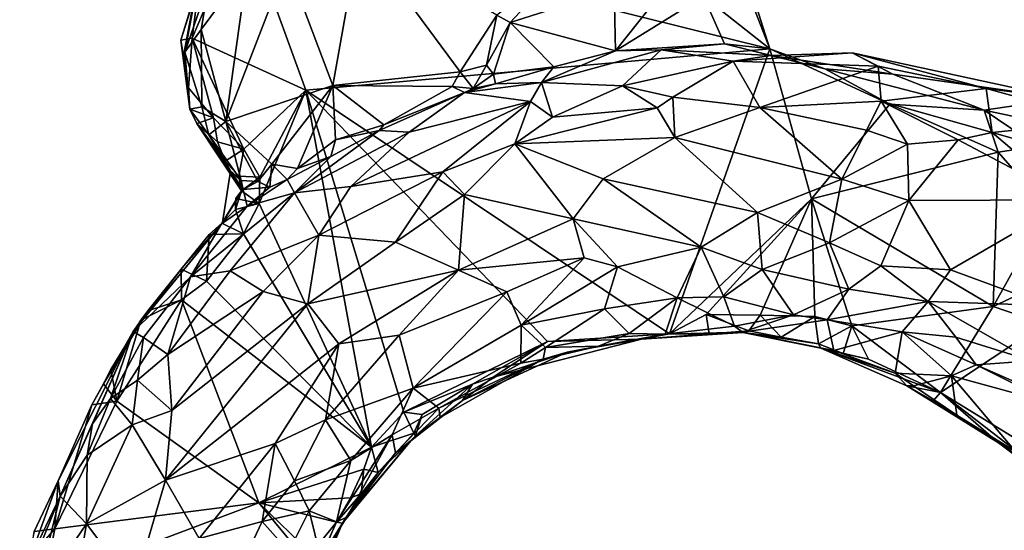
# Model space of a CAD drawing. Units: metres. Extents: x 22.9 to 30.4, y -19.6 to 16.
# Drawn here: x 24.4 to 26.5, y -3.6 to -2.5 of the extents above; entities that cross this region are included whole.
import ezdxf

# ---------------------------------------------------------------- set-up
doc = ezdxf.new("R2010")
doc.units = ezdxf.units.M

msp = doc.modelspace()

# ---------------------------------------------------------------- linework, layer by layer
at = {"layer": '1'}
for points in [[(26.0001, -2.5565, -0.2032), (24.8857, -2.2796, -0.1828), (25.8832, -2.2552, -0.1971)], [(25.8832, -2.2552, -0.1971), (25.9099, -2.2717, -0.1522), (26.0001, -2.5565, -0.2032)], [(24.7778, -2.5343, -0.1828), (24.7928, -2.4155, -0.1686), (24.8857, -2.2796, -0.1828)], [(25.0182, -2.6443, -0.1875), (24.7778, -2.5343, -0.1828), (24.8857, -2.2796, -0.1828)], [(25.0182, -2.6443, -0.1875), (24.8857, -2.2796, -0.1828), (26.0001, -2.5565, -0.2032)], [(25.8599, -2.4453, -0.0368), (26.0001, -2.5565, -0.2032), (25.9099, -2.2717, -0.1522)], [(25.132, -2.3172, 0.316), (24.9779, -2.376, 0.3004), (25.0756, -2.6342, 0.112)], [(25.132, -2.3172, 0.316), (25.0756, -2.6342, 0.112), (25.3451, -2.605, 0.057)], [(25.132, -2.3172, 0.316), (25.3451, -2.605, 0.057), (25.4229, -2.4855, 0.1216)], [(24.8139, -2.4141, 0.2664), (24.7967, -2.516, 0.2648), (24.895, -2.3829, 0.3106)], [(24.895, -2.3829, 0.3106), (24.7967, -2.516, 0.2648), (24.8488, -2.71, 0.1702)], [(24.895, -2.3829, 0.3106), (24.8488, -2.71, 0.1702), (24.9779, -2.376, 0.3004)], [(24.9779, -2.376, 0.3004), (24.8488, -2.71, 0.1702), (25.0756, -2.6342, 0.112)], [(25.4229, -2.4855, 0.1216), (25.4511, -2.5007, 0.1008), (25.5658, -2.3779, 0.2219)], [(25.5658, -2.3779, 0.2219), (25.4511, -2.5007, 0.1008), (25.6707, -2.4302, 0.1081)], [(24.7778, -2.5343, -0.1828), (24.7537, -2.5385, -0.0859), (24.7928, -2.4155, -0.1686)], [(24.7537, -2.5385, -0.0859), (24.7842, -2.4389, 0.0445), (24.7928, -2.4155, -0.1686)], [(24.7842, -2.4389, 0.0445), (24.7625, -2.5637, 0.2142), (24.7913, -2.4094, 0.1769)], [(24.7913, -2.4094, 0.1769), (24.7625, -2.5637, 0.2142), (24.8139, -2.4141, 0.2664)], [(24.7625, -2.5637, 0.2142), (24.7967, -2.516, 0.2648), (24.8139, -2.4141, 0.2664)], [(25.6707, -2.4302, 0.1081), (25.6737, -2.5608, 0.0862), (25.7914, -2.412, 0.047)], [(25.7914, -2.412, 0.047), (25.6737, -2.5608, 0.0862), (25.8599, -2.4453, -0.0368)], [(25.6737, -2.5608, 0.0862), (25.6707, -2.4302, 0.1081), (25.4511, -2.5007, 0.1008)], [(24.7537, -2.5385, -0.0859), (24.7589, -2.575, 0.0223), (24.7842, -2.4389, 0.0445)], [(24.7589, -2.575, 0.0223), (24.7625, -2.5637, 0.2142), (24.7842, -2.4389, 0.0445)], [(25.8599, -2.4453, -0.0368), (25.6737, -2.5608, 0.0862), (25.9045, -2.5461, 0.0068)], [(25.9045, -2.5461, 0.0068), (26.0001, -2.5565, -0.2032), (25.8599, -2.4453, -0.0368)], [(25.4229, -2.4855, 0.1216), (25.3451, -2.605, 0.057), (25.401, -2.5911, 0.0483)], [(25.4229, -2.4855, 0.1216), (25.401, -2.5911, 0.0483), (25.4511, -2.5007, 0.1008)], [(24.7967, -2.516, 0.2648), (24.7625, -2.5637, 0.2142), (24.7986, -2.6794, 0.1825)], [(24.7967, -2.516, 0.2648), (24.7986, -2.6794, 0.1825), (24.8488, -2.71, 0.1702)], [(25.4155, -2.6104, 0.0389), (25.4511, -2.5007, 0.1008), (25.401, -2.5911, 0.0483)], [(25.4155, -2.6104, 0.0389), (25.543, -2.5945, 0.0368), (25.4511, -2.5007, 0.1008)], [(25.543, -2.5945, 0.0368), (25.6737, -2.5608, 0.0862), (25.4511, -2.5007, 0.1008)], [(24.7702, -2.6391, -0.1591), (24.7537, -2.5385, -0.0859), (24.7778, -2.5343, -0.1828)], [(24.7589, -2.575, 0.0223), (24.7537, -2.5385, -0.0859), (24.773, -2.6842, -0.1464)], [(24.7537, -2.5385, -0.0859), (24.7702, -2.6391, -0.1591), (24.773, -2.6842, -0.1464)], [(24.7702, -2.6391, -0.1591), (24.7778, -2.5343, -0.1828), (24.8229, -2.7025, -0.1812)], [(24.8229, -2.7025, -0.1812), (24.7778, -2.5343, -0.1828), (24.887, -2.7688, -0.187)], [(24.887, -2.7688, -0.187), (24.7778, -2.5343, -0.1828), (25.0182, -2.6443, -0.1875)], [(25.7877, -3.1591, -0.1903), (25.0182, -2.6443, -0.1875), (26.0001, -2.5565, -0.2032)], [(25.6737, -2.5608, 0.0862), (25.517, -2.6277, 0.2639), (25.7701, -2.5589, 0.1629)], [(25.7701, -2.5589, 0.1629), (25.517, -2.6277, 0.2639), (25.6882, -2.635, 0.3713)], [(25.543, -2.5945, 0.0368), (25.517, -2.6277, 0.2639), (25.6737, -2.5608, 0.0862)], [(25.7701, -2.5589, 0.1629), (25.9045, -2.5461, 0.0068), (25.6737, -2.5608, 0.0862)], [(25.7701, -2.5589, 0.1629), (25.6882, -2.635, 0.3713), (25.9229, -2.5826, 0.3032)], [(25.9045, -2.5461, 0.0068), (25.7701, -2.5589, 0.1629), (26.0026, -2.5706, 0.1037)], [(25.7701, -2.5589, 0.1629), (25.9229, -2.5826, 0.3032), (26.0026, -2.5706, 0.1037)], [(25.7877, -3.1591, -0.1903), (26.0001, -2.5565, -0.2032), (26.0887, -2.874, -0.2021)], [(25.9045, -2.5461, 0.0068), (26.1165, -2.5988, -0.0573), (26.0001, -2.5565, -0.2032)], [(26.0026, -2.5706, 0.1037), (26.1165, -2.5988, -0.0573), (25.9045, -2.5461, 0.0068)], [(26.0887, -2.874, -0.2021), (26.0001, -2.5565, -0.2032), (26.2543, -2.6734, -0.2035)], [(26.1165, -2.5988, -0.0573), (26.2543, -2.6734, -0.2035), (26.0001, -2.5565, -0.2032)], [(24.7625, -2.5637, 0.2142), (24.7589, -2.575, 0.0223), (24.773, -2.6842, -0.1464)], [(24.7625, -2.5637, 0.2142), (24.773, -2.6842, -0.1464), (24.7986, -2.6794, 0.1825)], [(25.6882, -2.635, 0.3713), (25.7947, -2.6588, 0.4355), (25.9229, -2.5826, 0.3032)], [(25.979, -2.6809, 0.4705), (25.9229, -2.5826, 0.3032), (25.7947, -2.6588, 0.4355)], [(25.9229, -2.5826, 0.3032), (26.2298, -2.5933, 0.3284), (26.1746, -2.565, 0.2513)], [(25.9229, -2.5826, 0.3032), (26.1746, -2.565, 0.2513), (26.0026, -2.5706, 0.1037)], [(25.9229, -2.5826, 0.3032), (25.979, -2.6809, 0.4705), (26.2298, -2.5933, 0.3284)], [(26.2602, -2.6099, 0.0645), (26.0026, -2.5706, 0.1037), (26.1746, -2.565, 0.2513)], [(26.1165, -2.5988, -0.0573), (26.0026, -2.5706, 0.1037), (26.2602, -2.6099, 0.0645)], [(26.1746, -2.565, 0.2513), (26.2298, -2.5933, 0.3284), (26.4583, -2.6405, 0.3456)], [(26.1746, -2.565, 0.2513), (26.4583, -2.6405, 0.3456), (26.6216, -2.6618, 0.2459)], [(26.1746, -2.565, 0.2513), (26.6216, -2.6618, 0.2459), (26.2602, -2.6099, 0.0645)], [(25.3451, -2.605, 0.057), (25.3728, -2.6406, 0.0572), (25.401, -2.5911, 0.0483)], [(25.3728, -2.6406, 0.0572), (25.4155, -2.6104, 0.0389), (25.401, -2.5911, 0.0483)], [(25.4155, -2.6104, 0.0389), (25.4198, -2.6309, 0.0608), (25.543, -2.5945, 0.0368)], [(25.543, -2.5945, 0.0368), (25.4198, -2.6309, 0.0608), (25.517, -2.6277, 0.2639)], [(26.2356, -2.667, 0.4462), (26.2298, -2.5933, 0.3284), (25.979, -2.6809, 0.4705)], [(26.1165, -2.5988, -0.0573), (26.4536, -2.6861, -0.0155), (26.2543, -2.6734, -0.2035)], [(26.2602, -2.6099, 0.0645), (26.4536, -2.6861, -0.0155), (26.1165, -2.5988, -0.0573)], [(26.2298, -2.5933, 0.3284), (26.2356, -2.667, 0.4462), (26.4583, -2.6405, 0.3456)], [(25.0756, -2.6342, 0.112), (25.3281, -2.6362, 0.0496), (25.3451, -2.605, 0.057)], [(25.3451, -2.605, 0.057), (25.3281, -2.6362, 0.0496), (25.3728, -2.6406, 0.0572)], [(25.4155, -2.6104, 0.0389), (25.3728, -2.6406, 0.0572), (25.4198, -2.6309, 0.0608)], [(26.4536, -2.6861, -0.0155), (26.2602, -2.6099, 0.0645), (26.6216, -2.6618, 0.2459)], [(24.773, -2.6842, -0.1464), (24.7702, -2.6391, -0.1591), (24.8229, -2.7025, -0.1812)], [(24.8488, -2.71, 0.1702), (24.9461, -2.8002, 0.0932), (25.0756, -2.6342, 0.112)], [(24.9209, -2.8282, -0.1862), (24.887, -2.7688, -0.187), (25.0182, -2.6443, -0.1875)], [(25.1573, -3.3986, -0.1897), (24.9197, -2.8838, -0.1858), (25.0182, -2.6443, -0.1875)], [(24.9209, -2.8282, -0.1862), (25.0182, -2.6443, -0.1875), (24.9197, -2.8838, -0.1858)], [(25.0756, -2.6342, 0.112), (24.9461, -2.8002, 0.0932), (25.0007, -2.8097, 0.0836)], [(25.0756, -2.6342, 0.112), (25.0007, -2.8097, 0.0836), (25.0814, -2.7487, 0.0707)], [(25.1573, -3.3986, -0.1897), (25.0182, -2.6443, -0.1875), (25.2255, -3.3244, -0.1915)], [(25.2255, -3.3244, -0.1915), (25.0182, -2.6443, -0.1875), (25.5301, -3.1751, -0.1935)], [(25.5301, -3.1751, -0.1935), (25.0182, -2.6443, -0.1875), (25.7877, -3.1591, -0.1903)], [(25.0756, -2.6342, 0.112), (25.0814, -2.7487, 0.0707), (25.1832, -2.7171, 0.0696)], [(25.0756, -2.6342, 0.112), (25.1832, -2.7171, 0.0696), (25.3281, -2.6362, 0.0496)], [(25.3281, -2.6362, 0.0496), (25.1832, -2.7171, 0.0696), (25.3541, -2.649, 0.0844)], [(25.3281, -2.6362, 0.0496), (25.3541, -2.649, 0.0844), (25.3728, -2.6406, 0.0572)], [(25.3541, -2.649, 0.0844), (25.4935, -2.668, 0.366), (25.517, -2.6277, 0.2639)], [(25.4198, -2.6309, 0.0608), (25.3541, -2.649, 0.0844), (25.517, -2.6277, 0.2639)], [(25.3728, -2.6406, 0.0572), (25.3541, -2.649, 0.0844), (25.4198, -2.6309, 0.0608)], [(25.4935, -2.668, 0.366), (25.5406, -2.701, 0.4354), (25.517, -2.6277, 0.2639)], [(25.517, -2.6277, 0.2639), (25.5406, -2.701, 0.4354), (25.6882, -2.635, 0.3713)], [(25.6882, -2.635, 0.3713), (25.5406, -2.701, 0.4354), (25.7619, -2.6813, 0.4562)], [(25.7947, -2.6588, 0.4355), (25.6882, -2.635, 0.3713), (25.7619, -2.6813, 0.4562)], [(26.4583, -2.6405, 0.3456), (26.2356, -2.667, 0.4462), (26.4708, -2.7336, 0.4667)], [(26.4583, -2.6405, 0.3456), (26.4708, -2.7336, 0.4667), (26.7079, -2.7088, 0.3485)], [(26.6216, -2.6618, 0.2459), (26.4583, -2.6405, 0.3456), (26.7079, -2.7088, 0.3485)], [(25.1733, -2.7294, 0.085), (25.2369, -2.7325, 0.2976), (25.3541, -2.649, 0.0844)], [(25.1832, -2.7171, 0.0696), (25.1733, -2.7294, 0.085), (25.3541, -2.649, 0.0844)], [(25.3541, -2.649, 0.0844), (25.2369, -2.7325, 0.2976), (25.4935, -2.668, 0.366)], [(25.7619, -2.6813, 0.4562), (25.7994, -2.7444, 0.4989), (25.7947, -2.6588, 0.4355)], [(25.7947, -2.6588, 0.4355), (25.7994, -2.7444, 0.4989), (25.979, -2.6809, 0.4705)], [(26.4536, -2.6861, -0.0155), (26.6216, -2.6618, 0.2459), (26.6535, -2.7289, 0.0578)], [(24.7986, -2.6794, 0.1825), (24.773, -2.6842, -0.1464), (24.8134, -2.7385, 0.1164)], [(24.773, -2.6842, -0.1464), (24.7876, -2.7145, -0.1161), (24.8134, -2.7385, 0.1164)], [(24.7876, -2.7145, -0.1161), (24.773, -2.6842, -0.1464), (24.8229, -2.7025, -0.1812)], [(24.7986, -2.6794, 0.1825), (24.8134, -2.7385, 0.1164), (24.8488, -2.71, 0.1702)], [(25.2369, -2.7325, 0.2976), (25.1137, -2.8477, 0.4052), (25.4935, -2.668, 0.366)], [(25.4935, -2.668, 0.366), (25.1137, -2.8477, 0.4052), (25.3084, -2.8164, 0.4644)], [(25.4604, -2.7574, 0.4647), (25.4935, -2.668, 0.366), (25.3084, -2.8164, 0.4644)], [(25.4935, -2.668, 0.366), (25.4604, -2.7574, 0.4647), (25.5406, -2.701, 0.4354)], [(25.7619, -2.6813, 0.4562), (25.5406, -2.701, 0.4354), (25.4604, -2.7574, 0.4647)], [(25.7619, -2.6813, 0.4562), (25.4604, -2.7574, 0.4647), (25.7994, -2.7444, 0.4989)], [(25.979, -2.6809, 0.4705), (25.7994, -2.7444, 0.4989), (26.1523, -2.8319, 0.532)], [(25.979, -2.6809, 0.4705), (26.2045, -2.7289, 0.5005), (26.2356, -2.667, 0.4462)], [(25.979, -2.6809, 0.4705), (26.1523, -2.8319, 0.532), (26.2045, -2.7289, 0.5005)], [(26.0887, -2.874, -0.2021), (26.2543, -2.6734, -0.2035), (26.4835, -2.7753, -0.2038)], [(26.2356, -2.667, 0.4462), (26.2045, -2.7289, 0.5005), (26.2912, -2.7583, 0.5077)], [(26.2356, -2.667, 0.4462), (26.3988, -2.7492, 0.4939), (26.4708, -2.7336, 0.4667)], [(26.2356, -2.667, 0.4462), (26.2912, -2.7583, 0.5077), (26.3988, -2.7492, 0.4939)], [(26.4835, -2.7753, -0.2038), (26.2543, -2.6734, -0.2035), (26.4536, -2.6861, -0.0155)], [(26.4536, -2.6861, -0.0155), (26.5668, -2.7625, -0.073), (26.4835, -2.7753, -0.2038)], [(26.6535, -2.7289, 0.0578), (26.5668, -2.7625, -0.073), (26.4536, -2.6861, -0.0155)], [(24.7876, -2.7145, -0.1161), (24.8229, -2.7025, -0.1812), (24.8314, -2.7533, -0.1765)], [(24.8314, -2.7533, -0.1765), (24.8229, -2.7025, -0.1812), (24.887, -2.7688, -0.187)], [(24.8134, -2.7385, 0.1164), (24.7876, -2.7145, -0.1161), (24.8589, -2.8149, -0.0405)], [(24.7876, -2.7145, -0.1161), (24.8474, -2.7941, -0.1634), (24.8823, -2.8565, -0.125)], [(24.8589, -2.8149, -0.0405), (24.7876, -2.7145, -0.1161), (24.8823, -2.8565, -0.125)], [(24.8474, -2.7941, -0.1634), (24.7876, -2.7145, -0.1161), (24.8314, -2.7533, -0.1765)], [(24.8134, -2.7385, 0.1164), (24.8814, -2.8349, 0.0847), (24.8488, -2.71, 0.1702)], [(24.8488, -2.71, 0.1702), (24.8814, -2.8349, 0.0847), (24.9168, -2.8373, 0.0844)], [(24.8488, -2.71, 0.1702), (24.9168, -2.8373, 0.0844), (24.9461, -2.8002, 0.0932)], [(25.0814, -2.7487, 0.0707), (25.1733, -2.7294, 0.085), (25.1832, -2.7171, 0.0696)], [(26.2045, -2.7289, 0.5005), (26.1523, -2.8319, 0.532), (26.2912, -2.7583, 0.5077)], [(26.4708, -2.7336, 0.4667), (26.7941, -2.826, 0.4726), (26.7079, -2.7088, 0.3485)], [(24.8134, -2.7385, 0.1164), (24.8589, -2.8149, -0.0405), (24.8814, -2.8349, 0.0847)], [(25.0716, -2.7839, 0.102), (24.9944, -2.8607, 0.3075), (25.1733, -2.7294, 0.085)], [(25.1733, -2.7294, 0.085), (24.9944, -2.8607, 0.3075), (25.2369, -2.7325, 0.2976)], [(24.9944, -2.8607, 0.3075), (25.1137, -2.8477, 0.4052), (25.2369, -2.7325, 0.2976)], [(25.0814, -2.7487, 0.0707), (25.0007, -2.8097, 0.0836), (25.0716, -2.7839, 0.102)], [(25.0814, -2.7487, 0.0707), (25.0716, -2.7839, 0.102), (25.1733, -2.7294, 0.085)], [(25.4604, -2.7574, 0.4647), (25.6473, -2.8313, 0.5106), (25.7994, -2.7444, 0.4989)], [(25.6473, -2.8313, 0.5106), (25.9744, -2.9025, 0.5235), (25.7994, -2.7444, 0.4989)], [(25.7994, -2.7444, 0.4989), (25.9744, -2.9025, 0.5235), (26.1523, -2.8319, 0.532)], [(26.2912, -2.7583, 0.5077), (26.2946, -2.8772, 0.5387), (26.3988, -2.7492, 0.4939)], [(26.2946, -2.8772, 0.5387), (26.6389, -2.8757, 0.531), (26.3988, -2.7492, 0.4939)], [(26.3988, -2.7492, 0.4939), (26.6389, -2.8757, 0.531), (26.4708, -2.7336, 0.4667)], [(26.4708, -2.7336, 0.4667), (26.6389, -2.8757, 0.531), (26.7941, -2.826, 0.4726)], [(24.8474, -2.7941, -0.1634), (24.8314, -2.7533, -0.1765), (24.887, -2.7688, -0.187)], [(24.8766, -2.8259, -0.1745), (24.8474, -2.7941, -0.1634), (24.887, -2.7688, -0.187)], [(24.8766, -2.8259, -0.1745), (24.887, -2.7688, -0.187), (24.9209, -2.8282, -0.1862)], [(25.3084, -2.8164, 0.4644), (25.3543, -2.8646, 0.494), (25.4604, -2.7574, 0.4647)], [(25.4604, -2.7574, 0.4647), (25.3543, -2.8646, 0.494), (25.5843, -2.9159, 0.5162)], [(25.5843, -2.9159, 0.5162), (25.6473, -2.8313, 0.5106), (25.4604, -2.7574, 0.4647)], [(26.1523, -2.8319, 0.532), (26.2946, -2.8772, 0.5387), (26.2912, -2.7583, 0.5077)], [(26.5883, -2.8948, -0.1503), (26.4835, -2.7753, -0.2038), (26.5668, -2.7625, -0.073)], [(25.0007, -2.8097, 0.0836), (24.9786, -2.8328, 0.1033), (25.0716, -2.7839, 0.102)], [(24.9786, -2.8328, 0.1033), (24.9944, -2.8607, 0.3075), (25.0716, -2.7839, 0.102)], [(26.4729, -3.101, -0.2025), (26.0887, -2.874, -0.2021), (26.4835, -2.7753, -0.2038)], [(26.4729, -3.101, -0.2025), (26.4835, -2.7753, -0.2038), (26.5883, -2.8948, -0.1503)], [(24.8823, -2.8565, -0.125), (24.8474, -2.7941, -0.1634), (24.8766, -2.8259, -0.1745)], [(24.9168, -2.8373, 0.0844), (24.942, -2.8491, 0.0913), (24.9461, -2.8002, 0.0932)], [(24.9461, -2.8002, 0.0932), (24.942, -2.8491, 0.0913), (24.9786, -2.8328, 0.1033)], [(24.9461, -2.8002, 0.0932), (24.9786, -2.8328, 0.1033), (25.0007, -2.8097, 0.0836)], [(24.8823, -2.8565, -0.125), (24.8418, -2.9241, -0.0174), (24.8589, -2.8149, -0.0405)], [(24.8589, -2.8149, -0.0405), (24.8418, -2.9241, -0.0174), (24.8859, -2.8541, 0.0617)], [(24.8589, -2.8149, -0.0405), (24.8859, -2.8541, 0.0617), (24.8814, -2.8349, 0.0847)], [(24.8823, -2.8565, -0.125), (24.8766, -2.8259, -0.1745), (24.9209, -2.8282, -0.1862)], [(24.9209, -2.8282, -0.1862), (24.9197, -2.8838, -0.1858), (24.8823, -2.8565, -0.125)], [(24.894, -2.8894, 0.1362), (24.9944, -2.8607, 0.3075), (24.9786, -2.8328, 0.1033)], [(24.942, -2.8491, 0.0913), (24.894, -2.8894, 0.1362), (24.9786, -2.8328, 0.1033)], [(25.1137, -2.8477, 0.4052), (25.0461, -2.9505, 0.4558), (25.3084, -2.8164, 0.4644)], [(25.0461, -2.9505, 0.4558), (25.2082, -2.965, 0.4998), (25.3084, -2.8164, 0.4644)], [(25.3084, -2.8164, 0.4644), (25.2082, -2.965, 0.4998), (25.3543, -2.8646, 0.494)], [(25.6473, -2.8313, 0.5106), (25.5843, -2.9159, 0.5162), (25.8546, -2.9758, 0.5119)], [(25.6473, -2.8313, 0.5106), (25.8546, -2.9758, 0.5119), (25.9744, -2.9025, 0.5235)], [(25.9744, -2.9025, 0.5235), (26.1262, -2.9665, 0.5325), (26.1523, -2.8319, 0.532)], [(26.1523, -2.8319, 0.532), (26.1262, -2.9665, 0.5325), (26.2946, -2.8772, 0.5387)], [(24.8418, -2.9241, -0.0174), (24.84, -2.9266, 0.083), (24.8859, -2.8541, 0.0617)], [(24.8859, -2.8541, 0.0617), (24.84, -2.9266, 0.083), (24.894, -2.8894, 0.1362)], [(24.8814, -2.8349, 0.0847), (24.8859, -2.8541, 0.0617), (24.9168, -2.8373, 0.0844)], [(24.8859, -2.8541, 0.0617), (24.942, -2.8491, 0.0913), (24.9168, -2.8373, 0.0844)], [(24.942, -2.8491, 0.0913), (24.8859, -2.8541, 0.0617), (24.894, -2.8894, 0.1362)], [(24.9944, -2.8607, 0.3075), (25.0461, -2.9505, 0.4558), (25.1137, -2.8477, 0.4052)], [(24.7743, -3.0388, 0.2801), (24.8586, -3.0256, 0.3834), (24.9944, -2.8607, 0.3075)], [(24.894, -2.8894, 0.1362), (24.7743, -3.0388, 0.2801), (24.9944, -2.8607, 0.3075)], [(24.8693, -2.8965, -0.1489), (24.8418, -2.9241, -0.0174), (24.8823, -2.8565, -0.125)], [(24.9944, -2.8607, 0.3075), (24.8586, -3.0256, 0.3834), (25.0461, -2.9505, 0.4558)], [(24.8704, -2.8727, -0.1782), (24.8693, -2.8965, -0.1489), (24.8823, -2.8565, -0.125)], [(24.9197, -2.8838, -0.1858), (24.8693, -2.8965, -0.1489), (24.8704, -2.8727, -0.1782)], [(24.9197, -2.8838, -0.1858), (24.8704, -2.8727, -0.1782), (24.8823, -2.8565, -0.125)], [(25.2082, -2.965, 0.4998), (25.3412, -3.0243, 0.5074), (25.3543, -2.8646, 0.494)], [(25.3543, -2.8646, 0.494), (25.3412, -3.0243, 0.5074), (25.5843, -2.9159, 0.5162)], [(25.8657, -3.1186, -0.1998), (25.7877, -3.1591, -0.1903), (26.0887, -2.874, -0.2021)], [(25.8657, -3.1186, -0.1998), (26.0887, -2.874, -0.2021), (25.9798, -3.1197, -0.2008)], [(25.9798, -3.1197, -0.2008), (26.0887, -2.874, -0.2021), (26.0956, -3.1222, -0.2028)], [(26.0956, -3.1222, -0.2028), (26.0887, -2.874, -0.2021), (26.1738, -3.142, -0.2023)], [(26.1738, -3.142, -0.2023), (26.0887, -2.874, -0.2021), (26.4729, -3.101, -0.2025)], [(24.84, -2.9266, 0.083), (24.7743, -3.0388, 0.2801), (24.894, -2.8894, 0.1362)], [(24.8863, -2.9474, -0.1851), (24.8693, -2.8965, -0.1489), (24.9197, -2.8838, -0.1858)], [(24.8863, -2.9474, -0.1851), (24.9197, -2.8838, -0.1858), (25.1573, -3.3986, -0.1897)], [(26.1262, -2.9665, 0.5325), (26.235, -3.0156, 0.5237), (26.2946, -2.8772, 0.5387)], [(26.2946, -2.8772, 0.5387), (26.235, -3.0156, 0.5237), (26.3826, -3.0238, 0.5351)], [(26.2946, -2.8772, 0.5387), (26.3826, -3.0238, 0.5351), (26.6389, -2.8757, 0.531)], [(26.6389, -2.8757, 0.531), (26.3826, -3.0238, 0.5351), (26.5879, -3.0991, 0.5377)], [(26.6605, -3.0134, -0.1678), (26.4729, -3.101, -0.2025), (26.5883, -2.8948, -0.1503)], [(24.8404, -2.925, -0.1407), (24.8418, -2.9241, -0.0174), (24.8693, -2.8965, -0.1489)], [(24.8404, -2.925, -0.1407), (24.8693, -2.8965, -0.1489), (24.8863, -2.9474, -0.1851)], [(25.5843, -2.9159, 0.5162), (25.3412, -3.0243, 0.5074), (25.6074, -2.9985, 0.507)], [(25.5843, -2.9159, 0.5162), (25.6074, -2.9985, 0.507), (25.6779, -3.0174, 0.4956)], [(25.5843, -2.9159, 0.5162), (25.6779, -3.0174, 0.4956), (25.8546, -2.9758, 0.5119)], [(25.9744, -2.9025, 0.5235), (25.8546, -2.9758, 0.5119), (25.9843, -3.0228, 0.4978)], [(25.9744, -2.9025, 0.5235), (25.9843, -3.0228, 0.4978), (26.1262, -2.9665, 0.5325)], [(24.7543, -3.0224, -0.0876), (24.6529, -3.1539, 0.0597), (24.8418, -2.9241, -0.0174)], [(24.8418, -2.9241, -0.0174), (24.6529, -3.1539, 0.0597), (24.84, -2.9266, 0.083)], [(24.6529, -3.1539, 0.0597), (24.7743, -3.0388, 0.2801), (24.84, -2.9266, 0.083)], [(24.8404, -2.925, -0.1407), (24.7543, -3.0224, -0.0876), (24.8418, -2.9241, -0.0174)], [(24.8135, -2.9492, -0.1606), (24.7543, -3.0224, -0.0876), (24.8404, -2.925, -0.1407)], [(24.8135, -2.9492, -0.1606), (24.8404, -2.925, -0.1407), (24.8863, -2.9474, -0.1851)], [(24.8081, -3.0476, -0.183), (24.7543, -3.0224, -0.0876), (24.8135, -2.9492, -0.1606)], [(24.8081, -3.0476, -0.183), (24.8135, -2.9492, -0.1606), (24.8863, -2.9474, -0.1851)], [(24.8081, -3.0476, -0.183), (24.8863, -2.9474, -0.1851), (25.1573, -3.3986, -0.1897)], [(24.8586, -3.0256, 0.3834), (24.9281, -3.0697, 0.4669), (25.0461, -2.9505, 0.4558)], [(24.9281, -3.0697, 0.4669), (25.0224, -3.096, 0.494), (25.0461, -2.9505, 0.4558)], [(25.0461, -2.9505, 0.4558), (25.0224, -3.096, 0.494), (25.2082, -2.965, 0.4998)], [(25.2082, -2.965, 0.4998), (25.0224, -3.096, 0.494), (25.3412, -3.0243, 0.5074)], [(25.6779, -3.0174, 0.4956), (25.804, -3.0828, 0.4406), (25.8546, -2.9758, 0.5119)], [(25.8546, -2.9758, 0.5119), (25.804, -3.0828, 0.4406), (25.9029, -3.0809, 0.4431)], [(25.9029, -3.0809, 0.4431), (25.9843, -3.0228, 0.4978), (25.8546, -2.9758, 0.5119)], [(26.1262, -2.9665, 0.5325), (25.9843, -3.0228, 0.4978), (26.1673, -3.0649, 0.4916)], [(26.1262, -2.9665, 0.5325), (26.1673, -3.0649, 0.4916), (26.235, -3.0156, 0.5237)], [(25.3412, -3.0243, 0.5074), (25.4439, -3.0701, 0.488), (25.6074, -2.9985, 0.507)], [(25.4439, -3.0701, 0.488), (25.4742, -3.1411, 0.4369), (25.6074, -2.9985, 0.507)], [(25.6074, -2.9985, 0.507), (25.4742, -3.1411, 0.4369), (25.6779, -3.0174, 0.4956)], [(25.6779, -3.0174, 0.4956), (25.4742, -3.1411, 0.4369), (25.6507, -3.1062, 0.4295)], [(25.6779, -3.0174, 0.4956), (25.6507, -3.1062, 0.4295), (25.804, -3.0828, 0.4406)], [(26.235, -3.0156, 0.5237), (26.1673, -3.0649, 0.4916), (26.3353, -3.0907, 0.4989)], [(26.235, -3.0156, 0.5237), (26.3353, -3.0907, 0.4989), (26.3826, -3.0238, 0.5351)], [(26.6605, -3.0134, -0.1678), (26.5801, -3.1377, -0.2027), (26.4729, -3.101, -0.2025)], [(24.6841, -3.1107, -0.0934), (24.6529, -3.1539, 0.0597), (24.7543, -3.0224, -0.0876)], [(24.6529, -3.1539, 0.0597), (24.6752, -3.1672, 0.2714), (24.7743, -3.0388, 0.2801)], [(24.6752, -3.1672, 0.2714), (24.7262, -3.2027, 0.42), (24.7743, -3.0388, 0.2801)], [(24.6841, -3.1107, -0.0934), (24.7543, -3.0224, -0.0876), (24.7554, -3.0876, -0.1823)], [(24.7743, -3.0388, 0.2801), (24.7262, -3.2027, 0.42), (24.8586, -3.0256, 0.3834)], [(24.8586, -3.0256, 0.3834), (24.7262, -3.2027, 0.42), (24.9281, -3.0697, 0.4669)], [(24.7554, -3.0876, -0.1823), (24.7543, -3.0224, -0.0876), (24.8081, -3.0476, -0.183)], [(25.0224, -3.096, 0.494), (25.0882, -3.1801, 0.4973), (25.3412, -3.0243, 0.5074)], [(25.3412, -3.0243, 0.5074), (25.0882, -3.1801, 0.4973), (25.2157, -3.1621, 0.4883)], [(25.3412, -3.0243, 0.5074), (25.2157, -3.1621, 0.4883), (25.4439, -3.0701, 0.488)], [(25.9843, -3.0228, 0.4978), (25.9029, -3.0809, 0.4431), (26.0502, -3.1191, 0.418)], [(25.9843, -3.0228, 0.4978), (26.0502, -3.1191, 0.418), (26.1673, -3.0649, 0.4916)], [(26.3826, -3.0238, 0.5351), (26.3353, -3.0907, 0.4989), (26.5879, -3.0991, 0.5377)], [(24.7554, -3.0876, -0.1823), (24.8081, -3.0476, -0.183), (25.1573, -3.3986, -0.1897)], [(24.7262, -3.2027, 0.42), (24.7345, -3.3212, 0.471), (24.9281, -3.0697, 0.4669)], [(24.9281, -3.0697, 0.4669), (24.7345, -3.3212, 0.471), (25.0224, -3.096, 0.494)], [(25.4439, -3.0701, 0.488), (25.2157, -3.1621, 0.4883), (25.2458, -3.274, 0.4168)], [(25.4439, -3.0701, 0.488), (25.2458, -3.274, 0.4168), (25.4742, -3.1411, 0.4369)], [(25.6507, -3.1062, 0.4295), (25.7025, -3.1587, 0.3444), (25.804, -3.0828, 0.4406)], [(25.804, -3.0828, 0.4406), (25.7025, -3.1587, 0.3444), (25.779, -3.1595, 0.3108)], [(25.804, -3.0828, 0.4406), (25.779, -3.1595, 0.3108), (25.9257, -3.1431, 0.3408)], [(25.804, -3.0828, 0.4406), (25.9257, -3.1431, 0.3408), (25.9029, -3.0809, 0.4431)], [(25.9029, -3.0809, 0.4431), (25.9257, -3.1431, 0.3408), (26.0502, -3.1191, 0.418)], [(26.1673, -3.0649, 0.4916), (26.0502, -3.1191, 0.418), (26.1218, -3.1294, 0.4206)], [(26.1673, -3.0649, 0.4916), (26.1218, -3.1294, 0.4206), (26.3353, -3.0907, 0.4989)], [(24.6188, -3.3013, -0.1823), (24.6689, -3.1302, -0.1706), (24.7554, -3.0876, -0.1823)], [(24.9189, -3.5167, -0.1857), (24.6188, -3.3013, -0.1823), (24.7554, -3.0876, -0.1823)], [(24.6689, -3.1302, -0.1706), (24.6841, -3.1107, -0.0934), (24.7554, -3.0876, -0.1823)], [(24.7345, -3.3212, 0.471), (24.7213, -3.4687, 0.4907), (25.0224, -3.096, 0.494)], [(25.0224, -3.096, 0.494), (24.7213, -3.4687, 0.4907), (25.0882, -3.1801, 0.4973)], [(24.9189, -3.5167, -0.1857), (24.7554, -3.0876, -0.1823), (25.1573, -3.3986, -0.1897)], [(26.1218, -3.1294, 0.4206), (26.2802, -3.1548, 0.4186), (26.3353, -3.0907, 0.4989)], [(26.1738, -3.142, -0.2023), (26.4729, -3.101, -0.2025), (26.3614, -3.2833, -0.1948)], [(26.3353, -3.0907, 0.4989), (26.2802, -3.1548, 0.4186), (26.3937, -3.1665, 0.4431)], [(26.3353, -3.0907, 0.4989), (26.3937, -3.1665, 0.4431), (26.5545, -3.2161, 0.4542)], [(26.3353, -3.0907, 0.4989), (26.5545, -3.2161, 0.4542), (26.5879, -3.0991, 0.5377)], [(26.3614, -3.2833, -0.1948), (26.4729, -3.101, -0.2025), (26.5801, -3.1377, -0.2027)], [(24.6689, -3.1302, -0.1706), (24.5899, -3.2651, -0.1431), (24.6841, -3.1107, -0.0934)], [(24.5899, -3.2651, -0.1431), (24.6529, -3.1539, 0.0597), (24.6841, -3.1107, -0.0934)], [(25.4742, -3.1411, 0.4369), (25.5258, -3.1883, 0.3825), (25.6507, -3.1062, 0.4295)], [(25.6507, -3.1062, 0.4295), (25.5258, -3.1883, 0.3825), (25.7025, -3.1587, 0.3444)], [(25.7877, -3.1591, -0.1903), (25.8657, -3.1186, -0.1998), (25.872, -3.1591, -0.1571)], [(25.872, -3.1591, -0.1571), (25.8657, -3.1186, -0.1998), (25.9555, -3.1529, -0.1846)], [(25.9555, -3.1529, -0.1846), (25.8657, -3.1186, -0.1998), (25.9798, -3.1197, -0.2008)], [(25.9257, -3.1431, 0.3408), (25.9422, -3.1557, 0.2706), (26.0502, -3.1191, 0.418)], [(26.0502, -3.1191, 0.418), (25.9422, -3.1557, 0.2706), (26.1218, -3.1294, 0.4206)], [(25.9555, -3.1529, -0.1846), (25.9798, -3.1197, -0.2008), (26.0243, -3.1661, -0.1734)], [(26.0243, -3.1661, -0.1734), (25.9798, -3.1197, -0.2008), (26.0956, -3.1222, -0.2028)], [(26.1034, -3.1802, -0.1945), (26.0243, -3.1661, -0.1734), (26.0956, -3.1222, -0.2028)], [(26.1034, -3.1802, -0.1945), (26.0956, -3.1222, -0.2028), (26.1738, -3.142, -0.2023)], [(24.6056, -3.2343, -0.1761), (24.5899, -3.2651, -0.1431), (24.6689, -3.1302, -0.1706)], [(24.6188, -3.3013, -0.1823), (24.6056, -3.2343, -0.1761), (24.6689, -3.1302, -0.1706)], [(25.4742, -3.1411, 0.4369), (25.2458, -3.274, 0.4168), (25.4736, -3.2209, 0.3486)], [(25.4742, -3.1411, 0.4369), (25.4736, -3.2209, 0.3486), (25.5258, -3.1883, 0.3825)], [(25.779, -3.1595, 0.3108), (25.9422, -3.1557, 0.2706), (25.9257, -3.1431, 0.3408)], [(25.9422, -3.1557, 0.2706), (26.1356, -3.1942, 0.144), (26.1218, -3.1294, 0.4206)], [(26.1556, -3.2004, -0.1797), (26.1034, -3.1802, -0.1945), (26.1738, -3.142, -0.2023)], [(26.1218, -3.1294, 0.4206), (26.1356, -3.1942, 0.144), (26.2802, -3.1548, 0.4186)], [(26.1556, -3.2004, -0.1797), (26.1738, -3.142, -0.2023), (26.2092, -3.2125, -0.1912)], [(26.2092, -3.2125, -0.1912), (26.1738, -3.142, -0.2023), (26.3614, -3.2833, -0.1948)], [(26.7142, -3.4993, -0.2022), (26.3614, -3.2833, -0.1948), (26.5801, -3.1377, -0.2027)], [(24.4942, -3.4698, -0.1553), (24.6529, -3.1539, 0.0597), (24.5655, -3.3095, -0.1757)], [(24.6529, -3.1539, 0.0597), (24.4942, -3.4698, -0.1553), (24.4985, -3.5022, 0.3242)], [(24.4985, -3.5022, 0.3242), (24.5672, -3.3496, 0.313), (24.6529, -3.1539, 0.0597)], [(24.5899, -3.2651, -0.1431), (24.5655, -3.3095, -0.1757), (24.6529, -3.1539, 0.0597)], [(24.6529, -3.1539, 0.0597), (24.5672, -3.3496, 0.313), (24.6052, -3.2957, 0.3405)], [(24.6529, -3.1539, 0.0597), (24.6052, -3.2957, 0.3405), (24.6752, -3.1672, 0.2714)], [(25.0601, -3.3412, 0.4622), (25.2458, -3.274, 0.4168), (25.2157, -3.1621, 0.4883)], [(25.0882, -3.1801, 0.4973), (25.0601, -3.3412, 0.4622), (25.2157, -3.1621, 0.4883)], [(25.5258, -3.1883, 0.3825), (25.638, -3.1854, 0.2838), (25.7025, -3.1587, 0.3444)], [(25.5301, -3.1751, -0.1935), (25.7877, -3.1591, -0.1903), (25.7287, -3.1707, -0.176)], [(25.7025, -3.1587, 0.3444), (25.638, -3.1854, 0.2838), (25.779, -3.1595, 0.3108)], [(25.638, -3.1854, 0.2838), (25.7287, -3.1707, -0.176), (25.779, -3.1595, 0.3108)], [(25.7287, -3.1707, -0.176), (25.872, -3.1591, -0.1571), (25.9428, -3.1563, -0.0001)], [(25.7287, -3.1707, -0.176), (25.9428, -3.1563, -0.0001), (25.779, -3.1595, 0.3108)], [(25.7287, -3.1707, -0.176), (25.7877, -3.1591, -0.1903), (25.872, -3.1591, -0.1571)], [(25.779, -3.1595, 0.3108), (25.9428, -3.1563, -0.0001), (25.9422, -3.1557, 0.2706)], [(25.9555, -3.1529, -0.1846), (25.9428, -3.1563, -0.0001), (25.872, -3.1591, -0.1571)], [(25.9422, -3.1557, 0.2706), (25.9428, -3.1563, -0.0001), (26.1083, -3.1896, -0.0736)], [(25.9422, -3.1557, 0.2706), (26.1083, -3.1896, -0.0736), (26.1356, -3.1942, 0.144)], [(25.9428, -3.1563, -0.0001), (25.9555, -3.1529, -0.1846), (26.0243, -3.1661, -0.1734)], [(25.9428, -3.1563, -0.0001), (26.0243, -3.1661, -0.1734), (26.1034, -3.1802, -0.1945)], [(25.9428, -3.1563, -0.0001), (26.1034, -3.1802, -0.1945), (26.1083, -3.1896, -0.0736)], [(26.2802, -3.1548, 0.4186), (26.1356, -3.1942, 0.144), (26.2653, -3.2426, 0.1106)], [(26.2802, -3.1548, 0.4186), (26.2653, -3.2426, 0.1106), (26.3845, -3.248, 0.1872)], [(26.4369, -3.225, 0.3425), (26.2802, -3.1548, 0.4186), (26.3845, -3.248, 0.1872)], [(26.4369, -3.225, 0.3425), (26.3937, -3.1665, 0.4431), (26.2802, -3.1548, 0.4186)], [(26.3937, -3.1665, 0.4431), (26.4369, -3.225, 0.3425), (26.5545, -3.2161, 0.4542)], [(24.6752, -3.1672, 0.2714), (24.6052, -3.2957, 0.3405), (24.6623, -3.257, 0.3924)], [(24.6752, -3.1672, 0.2714), (24.6623, -3.257, 0.3924), (24.7262, -3.2027, 0.42)], [(24.7213, -3.4687, 0.4907), (24.9535, -3.3907, 0.4786), (25.0882, -3.1801, 0.4973)], [(25.0882, -3.1801, 0.4973), (24.9535, -3.3907, 0.4786), (25.0601, -3.3412, 0.4622)], [(25.3712, -3.2658, -0.1868), (25.2255, -3.3244, -0.1915), (25.5301, -3.1751, -0.1935)], [(25.3712, -3.2658, -0.1868), (25.5301, -3.1751, -0.1935), (25.415, -3.2504, -0.0995)], [(25.5301, -3.1751, -0.1935), (25.7287, -3.1707, -0.176), (25.415, -3.2504, -0.0995)], [(25.7287, -3.1707, -0.176), (25.5713, -3.1978, 0.1558), (25.415, -3.2504, -0.0995)], [(25.5204, -3.2126, 0.2585), (25.5713, -3.1978, 0.1558), (25.638, -3.1854, 0.2838)], [(25.5258, -3.1883, 0.3825), (25.5204, -3.2126, 0.2585), (25.638, -3.1854, 0.2838)], [(25.5713, -3.1978, 0.1558), (25.7287, -3.1707, -0.176), (25.638, -3.1854, 0.2838)], [(26.1034, -3.1802, -0.1945), (26.1556, -3.2004, -0.1797), (26.1083, -3.1896, -0.0736)], [(24.7262, -3.2027, 0.42), (24.6623, -3.257, 0.3924), (24.7345, -3.3212, 0.471)], [(25.35, -3.2999, 0.0202), (25.415, -3.2504, -0.0995), (25.5713, -3.1978, 0.1558)], [(25.5204, -3.2126, 0.2585), (25.35, -3.2999, 0.0202), (25.5713, -3.1978, 0.1558)], [(25.4736, -3.2209, 0.3486), (25.5204, -3.2126, 0.2585), (25.5258, -3.1883, 0.3825)], [(26.1083, -3.1896, -0.0736), (26.2653, -3.2426, 0.1106), (26.1356, -3.1942, 0.144)], [(26.1083, -3.1896, -0.0736), (26.1556, -3.2004, -0.1797), (26.2092, -3.2125, -0.1912)], [(26.1083, -3.1896, -0.0736), (26.2092, -3.2125, -0.1912), (26.3614, -3.2833, -0.1948)], [(26.2653, -3.2426, 0.1106), (26.1083, -3.1896, -0.0736), (26.29, -3.2691, -0.0696)], [(26.1083, -3.1896, -0.0736), (26.3614, -3.2833, -0.1948), (26.29, -3.2691, -0.0696)], [(25.2458, -3.274, 0.4168), (25.2996, -3.3162, 0.3294), (25.4736, -3.2209, 0.3486)], [(25.2996, -3.3162, 0.3294), (25.3028, -3.3357, 0.2159), (25.5204, -3.2126, 0.2585)], [(25.4736, -3.2209, 0.3486), (25.2996, -3.3162, 0.3294), (25.5204, -3.2126, 0.2585)], [(25.3028, -3.3357, 0.2159), (25.35, -3.2999, 0.0202), (25.5204, -3.2126, 0.2585)], [(26.3845, -3.248, 0.1872), (26.601, -3.3068, 0.2643), (26.4369, -3.225, 0.3425)], [(26.5545, -3.2161, 0.4542), (26.4369, -3.225, 0.3425), (26.6933, -3.3371, 0.3078)], [(26.4369, -3.225, 0.3425), (26.601, -3.3068, 0.2643), (26.6933, -3.3371, 0.3078)], [(24.6188, -3.3013, -0.1823), (24.5899, -3.2651, -0.1431), (24.6056, -3.2343, -0.1761)], [(26.3041, -3.2688, 0.0586), (26.2653, -3.2426, 0.1106), (26.29, -3.2691, -0.0696)], [(26.3041, -3.2688, 0.0586), (26.3845, -3.248, 0.1872), (26.2653, -3.2426, 0.1106)], [(26.3845, -3.248, 0.1872), (26.3041, -3.2688, 0.0586), (26.3961, -3.3312, 0.041)], [(26.3845, -3.248, 0.1872), (26.3961, -3.3312, 0.041), (26.52, -3.4076, 0.0585)], [(26.601, -3.3068, 0.2643), (26.3845, -3.248, 0.1872), (26.52, -3.4076, 0.0585)], [(24.6188, -3.3013, -0.1823), (24.5655, -3.3095, -0.1757), (24.5899, -3.2651, -0.1431)], [(24.6052, -3.2957, 0.3405), (24.6509, -3.3514, 0.4387), (24.6623, -3.257, 0.3924)], [(24.6623, -3.257, 0.3924), (24.6509, -3.3514, 0.4387), (24.7345, -3.3212, 0.471)], [(25.3712, -3.2658, -0.1868), (25.2646, -3.3296, -0.1904), (25.2255, -3.3244, -0.1915)], [(25.2505, -3.3745, -0.1218), (25.2646, -3.3296, -0.1904), (25.3712, -3.2658, -0.1868)], [(25.35, -3.2999, 0.0202), (25.2505, -3.3745, -0.1218), (25.3712, -3.2658, -0.1868)], [(25.35, -3.2999, 0.0202), (25.3712, -3.2658, -0.1868), (25.415, -3.2504, -0.0995)], [(26.3041, -3.2688, 0.0586), (26.29, -3.2691, -0.0696), (26.3961, -3.3312, 0.041)], [(26.3614, -3.2833, -0.1948), (26.3458, -3.3007, -0.152), (26.29, -3.2691, -0.0696)], [(26.29, -3.2691, -0.0696), (26.3458, -3.3007, -0.152), (26.4844, -3.3898, -0.1905)], [(26.3961, -3.3312, 0.041), (26.29, -3.2691, -0.0696), (26.4844, -3.3898, -0.1905)], [(25.0601, -3.3412, 0.4622), (25.1138, -3.4267, 0.3789), (25.2458, -3.274, 0.4168)], [(25.2458, -3.274, 0.4168), (25.1138, -3.4267, 0.3789), (25.2013, -3.373, 0.3461)], [(25.2458, -3.274, 0.4168), (25.2013, -3.373, 0.3461), (25.2996, -3.3162, 0.3294)], [(26.3458, -3.3007, -0.152), (26.3614, -3.2833, -0.1948), (26.4844, -3.3898, -0.1905)], [(26.4844, -3.3898, -0.1905), (26.3614, -3.2833, -0.1948), (26.5971, -3.4651, -0.1835)], [(26.5971, -3.4651, -0.1835), (26.3614, -3.2833, -0.1948), (26.7142, -3.4993, -0.2022)], [(24.4872, -3.5717, -0.1756), (24.5655, -3.3095, -0.1757), (24.6188, -3.3013, -0.1823)], [(24.9189, -3.5167, -0.1857), (24.4872, -3.5717, -0.1756), (24.6188, -3.3013, -0.1823)], [(24.4872, -3.5717, -0.1756), (24.4942, -3.4698, -0.1553), (24.5655, -3.3095, -0.1757)], [(24.5672, -3.3496, 0.313), (24.5557, -3.4153, 0.3788), (24.6052, -3.2957, 0.3405)], [(24.6052, -3.2957, 0.3405), (24.5557, -3.4153, 0.3788), (24.6509, -3.3514, 0.4387)], [(25.2409, -3.3853, 0.0437), (25.2505, -3.3745, -0.1218), (25.35, -3.2999, 0.0202)], [(25.2409, -3.3853, 0.0437), (25.35, -3.2999, 0.0202), (25.3028, -3.3357, 0.2159)], [(24.7345, -3.3212, 0.471), (24.6509, -3.3514, 0.4387), (24.7213, -3.4687, 0.4907)], [(25.1573, -3.3986, -0.1897), (25.2255, -3.3244, -0.1915), (25.2468, -3.3693, -0.1718)], [(25.2013, -3.373, 0.3461), (25.2083, -3.4108, 0.2772), (25.2996, -3.3162, 0.3294)], [(25.2996, -3.3162, 0.3294), (25.2083, -3.4108, 0.2772), (25.3028, -3.3357, 0.2159)], [(25.2468, -3.3693, -0.1718), (25.2255, -3.3244, -0.1915), (25.2646, -3.3296, -0.1904)], [(25.2646, -3.3296, -0.1904), (25.2505, -3.3745, -0.1218), (25.2468, -3.3693, -0.1718)], [(26.3961, -3.3312, 0.041), (26.4844, -3.3898, -0.1905), (26.52, -3.4076, 0.0585)], [(24.4985, -3.5022, 0.3242), (24.5557, -3.4153, 0.3788), (24.5672, -3.3496, 0.313)], [(24.5557, -3.4153, 0.3788), (24.5541, -3.561, 0.4377), (24.6509, -3.3514, 0.4387)], [(24.6509, -3.3514, 0.4387), (24.5541, -3.561, 0.4377), (24.7213, -3.4687, 0.4907)], [(24.9535, -3.3907, 0.4786), (24.9947, -3.4701, 0.4354), (25.0601, -3.3412, 0.4622)], [(25.0601, -3.3412, 0.4622), (24.9947, -3.4701, 0.4354), (25.1138, -3.4267, 0.3789)], [(25.2083, -3.4108, 0.2772), (25.2409, -3.3853, 0.0437), (25.3028, -3.3357, 0.2159)], [(25.1138, -3.4267, 0.3789), (25.083, -3.5569, 0.2958), (25.2013, -3.373, 0.3461)], [(25.083, -3.5569, 0.2958), (25.1052, -3.5469, 0.2376), (25.2013, -3.373, 0.3461)], [(25.2013, -3.373, 0.3461), (25.1052, -3.5469, 0.2376), (25.2083, -3.4108, 0.2772)], [(25.1715, -3.4521, -0.163), (25.1573, -3.3986, -0.1897), (25.2468, -3.3693, -0.1718)], [(25.1715, -3.4521, -0.163), (25.2468, -3.3693, -0.1718), (25.2505, -3.3745, -0.1218)], [(25.2409, -3.3853, 0.0437), (25.1715, -3.4521, -0.163), (25.2505, -3.3745, -0.1218)], [(24.7213, -3.4687, 0.4907), (24.793, -3.5921, 0.4904), (24.9535, -3.3907, 0.4786)], [(24.793, -3.5921, 0.4904), (24.9257, -3.5556, 0.4452), (24.9535, -3.3907, 0.4786)], [(24.9257, -3.5556, 0.4452), (24.9947, -3.4701, 0.4354), (24.9535, -3.3907, 0.4786)], [(25.0957, -3.5593, -0.0472), (25.1715, -3.4521, -0.163), (25.2409, -3.3853, 0.0437)], [(25.1052, -3.5469, 0.2376), (25.0957, -3.5593, -0.0472), (25.2409, -3.3853, 0.0437)], [(25.2083, -3.4108, 0.2772), (25.1052, -3.5469, 0.2376), (25.2409, -3.3853, 0.0437)], [(26.6019, -3.4776, 0.0516), (26.4844, -3.3898, -0.1905), (26.5971, -3.4651, -0.1835)], [(26.4844, -3.3898, -0.1905), (26.6019, -3.4776, 0.0516), (26.52, -3.4076, 0.0585)], [(24.5557, -3.4153, 0.3788), (24.4985, -3.5022, 0.3242), (24.5541, -3.561, 0.4377)], [(25.1413, -3.445, -0.1871), (24.9189, -3.5167, -0.1857), (25.1573, -3.3986, -0.1897)], [(25.1413, -3.445, -0.1871), (25.1573, -3.3986, -0.1897), (25.1715, -3.4521, -0.163)], [(24.9947, -3.4701, 0.4354), (25.0257, -3.5331, 0.3795), (25.1138, -3.4267, 0.3789)], [(25.0257, -3.5331, 0.3795), (25.083, -3.5569, 0.2958), (25.1138, -3.4267, 0.3789)], [(24.9189, -3.5167, -0.1857), (25.1413, -3.445, -0.1871), (25.1132, -3.5055, -0.1826)], [(25.0957, -3.5593, -0.0472), (25.1355, -3.4977, -0.1516), (25.1715, -3.4521, -0.163)], [(25.1132, -3.5055, -0.1826), (25.1413, -3.445, -0.1871), (25.1355, -3.4977, -0.1516)], [(25.1355, -3.4977, -0.1516), (25.1413, -3.445, -0.1871), (25.1715, -3.4521, -0.163)], [(24.4435, -3.5772, -0.1287), (24.4298, -3.6456, 0.0204), (24.4942, -3.4698, -0.1553)], [(24.4942, -3.4698, -0.1553), (24.4298, -3.6456, 0.0204), (24.4985, -3.5022, 0.3242)], [(24.4435, -3.5772, -0.1287), (24.4942, -3.4698, -0.1553), (24.4872, -3.5717, -0.1756)], [(24.7213, -3.4687, 0.4907), (24.5541, -3.561, 0.4377), (24.6552, -3.6945, 0.5035)], [(24.7213, -3.4687, 0.4907), (24.6552, -3.6945, 0.5035), (24.793, -3.5921, 0.4904)], [(24.9947, -3.4701, 0.4354), (24.9257, -3.5556, 0.4452), (25.0257, -3.5331, 0.3795)], [(25.0957, -3.5593, -0.0472), (25.0831, -3.557, -0.174), (25.1355, -3.4977, -0.1516)], [(25.0831, -3.557, -0.174), (25.1132, -3.5055, -0.1826), (25.1355, -3.4977, -0.1516)], [(24.4298, -3.6456, 0.0204), (24.4129, -3.714, 0.1361), (24.4985, -3.5022, 0.3242)], [(24.4985, -3.5022, 0.3242), (24.4129, -3.714, 0.1361), (24.4443, -3.7223, 0.3584)], [(24.4985, -3.5022, 0.3242), (24.4443, -3.7223, 0.3584), (24.5541, -3.561, 0.4377)], [(24.4641, -3.6877, -0.1778), (24.4872, -3.5717, -0.1756), (24.9189, -3.5167, -0.1857)], [(25.0216, -3.6409, -0.183), (24.4641, -3.6877, -0.1778), (24.9189, -3.5167, -0.1857)], [(25.0831, -3.557, -0.174), (24.9189, -3.5167, -0.1857), (25.1132, -3.5055, -0.1826)], [(25.0216, -3.6409, -0.183), (24.9189, -3.5167, -0.1857), (25.0294, -3.6236, -0.1837)], [(25.0294, -3.6236, -0.1837), (24.9189, -3.5167, -0.1857), (25.0831, -3.557, -0.174)], [(24.9257, -3.5556, 0.4452), (24.9823, -3.6192, 0.3773), (25.0257, -3.5331, 0.3795)], [(25.0257, -3.5331, 0.3795), (24.9823, -3.6192, 0.3773), (25.0499, -3.6336, 0.2723)], [(25.0257, -3.5331, 0.3795), (25.0499, -3.6336, 0.2723), (25.083, -3.5569, 0.2958)], [(24.4443, -3.7223, 0.3584), (24.5197, -3.7662, 0.4513), (24.5541, -3.561, 0.4377)], [(24.5541, -3.561, 0.4377), (24.5197, -3.7662, 0.4513), (24.6552, -3.6945, 0.5035)], [(24.793, -3.5921, 0.4904), (24.8715, -3.6709, 0.4529), (24.9257, -3.5556, 0.4452)], [(24.9257, -3.5556, 0.4452), (24.8715, -3.6709, 0.4529), (24.9823, -3.6192, 0.3773)], [(25.0053, -3.7301, -0.1135), (25.0294, -3.6236, -0.1837), (25.0831, -3.557, -0.174)], [(25.0957, -3.5593, -0.0472), (25.0053, -3.7301, -0.1135), (25.0831, -3.557, -0.174)], [(25.0185, -3.7421, 0.0528), (25.0053, -3.7301, -0.1135), (25.0957, -3.5593, -0.0472)], [(25.0957, -3.5593, -0.0472), (25.0499, -3.6336, 0.2723), (25.0185, -3.7421, 0.0528)], [(25.0499, -3.6336, 0.2723), (25.0957, -3.5593, -0.0472), (25.1052, -3.5469, 0.2376)], [(25.083, -3.5569, 0.2958), (25.0499, -3.6336, 0.2723), (25.1052, -3.5469, 0.2376)], [(24.4349, -3.6314, -0.1685), (24.4435, -3.5772, -0.1287), (24.4872, -3.5717, -0.1756)], [(24.4349, -3.6314, -0.1685), (24.4872, -3.5717, -0.1756), (24.4641, -3.6877, -0.1778)]]:
    msp.add_3dface(points, dxfattribs=at)

doc.saveas('drawing.dxf')
